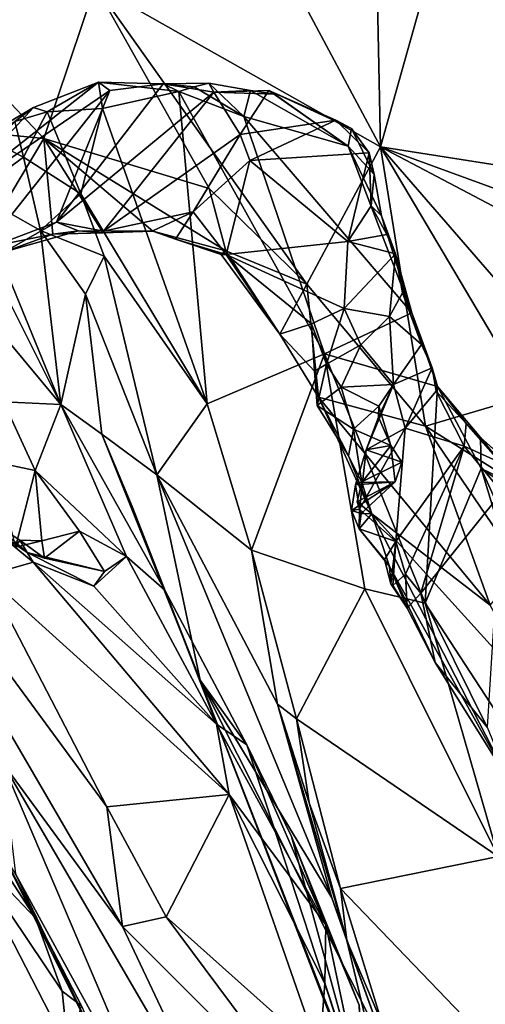
# Model space of a CAD drawing. Units: metres. Extents: x 23.8 to 31.1, y -6.6 to 3.4.
# Drawn here: x 28.5 to 28.8, y -0.4 to 0.3 of the extents above; entities that cross this region are included whole.
import ezdxf

# ---------------------------------------------------------------- set-up
doc = ezdxf.new("R2010")
doc.units = ezdxf.units.M

msp = doc.modelspace()

# ---------------------------------------------------------------- linework, layer by layer
at = {"layer": '1'}
for points in [[(28.17761, 0.8266, -1.56223), (29.90943, 0.77931, -1.54709), (27.64123, 0.09105, -1.55809)], [(27.64123, 0.09105, -1.55809), (29.90943, 0.77931, -1.54709), (30.16665, -1.43543, -1.51799)], [(28.61662, 0.3605, 1.72904), (28.71698, 0.17198, 1.83665), (28.71249, 0.39748, 1.58901)], [(28.76526, 0.34331, 1.597), (28.71249, 0.39748, 1.58901), (28.71698, 0.17198, 1.83665)], [(28.52842, 0.27886, 1.9223), (28.32126, 0.36145, 2.01463), (28.49428, 0.17754, 2.08996)], [(28.32126, 0.36145, 2.01463), (28.36308, 0.19065, 2.19429), (28.49428, 0.17754, 2.08996)], [(28.61662, 0.3605, 1.72904), (28.52842, 0.27886, 1.9223), (28.71698, 0.17198, 1.83665)], [(28.76526, 0.34331, 1.597), (28.71698, 0.17198, 1.83665), (28.92071, 0.14001, 1.63603)], [(28.76526, 0.34331, 1.597), (28.92071, 0.14001, 1.63603), (28.90309, 0.29911, 1.5002)], [(28.52842, 0.27886, 1.9223), (28.49428, 0.17754, 2.08996), (28.60383, 0.14439, 2.0149)], [(28.52842, 0.27886, 1.9223), (28.60383, 0.14439, 2.0149), (28.66841, 0.08118, 2.01385)], [(28.52842, 0.27886, 1.9223), (28.66841, 0.08118, 2.01385), (28.71698, 0.17198, 1.83665)], [(28.42915, 0.13493, 2.43701), (28.4876, 0.19808, 2.47318), (28.53061, 0.21493, 2.39413)], [(28.53807, 0.2093, 2.33682), (28.42915, 0.13493, 2.43701), (28.53061, 0.21493, 2.39413)], [(28.45435, 0.1039, 2.29295), (28.42915, 0.13493, 2.43701), (28.53807, 0.2093, 2.33682)], [(28.45435, 0.1039, 2.29295), (28.53807, 0.2093, 2.33682), (28.50273, 0.12209, 2.24452)], [(28.4876, 0.19808, 2.47318), (28.49648, 0.19515, 2.50581), (28.53061, 0.21493, 2.39413)], [(28.53061, 0.21493, 2.39413), (28.49648, 0.19515, 2.50581), (28.53322, 0.19748, 2.44552)], [(28.50273, 0.12209, 2.24452), (28.53807, 0.2093, 2.33682), (28.57321, 0.2138, 2.28935)], [(28.57321, 0.2138, 2.28935), (28.60685, 0.20829, 2.23231), (28.50273, 0.12209, 2.24452)], [(28.53061, 0.21493, 2.39413), (28.53322, 0.19748, 2.44552), (28.58368, 0.2088, 2.32119)], [(28.53807, 0.2093, 2.33682), (28.53061, 0.21493, 2.39413), (28.57321, 0.2138, 2.28935)], [(28.57321, 0.2138, 2.28935), (28.53061, 0.21493, 2.39413), (28.58368, 0.2088, 2.32119)], [(28.53322, 0.19748, 2.44552), (28.60249, 0.00181, 2.54526), (28.58368, 0.2088, 2.32119)], [(28.60362, 0.2142, 2.263), (28.57321, 0.2138, 2.28935), (28.59392, 0.21191, 2.29515)], [(28.57321, 0.2138, 2.28935), (28.60362, 0.2142, 2.263), (28.60685, 0.20829, 2.23231)], [(28.59392, 0.21191, 2.29515), (28.57321, 0.2138, 2.28935), (28.58368, 0.2088, 2.32119)], [(28.59392, 0.21191, 2.29515), (28.58368, 0.2088, 2.32119), (28.62675, 0.19217, 2.27463)], [(28.58368, 0.2088, 2.32119), (28.60249, 0.00181, 2.54526), (28.68, 0.03494, 2.35619)], [(28.62675, 0.19217, 2.27463), (28.58368, 0.2088, 2.32119), (28.68, 0.03494, 2.35619)], [(28.60362, 0.2142, 2.263), (28.59392, 0.21191, 2.29515), (28.62675, 0.19217, 2.27463)], [(28.60362, 0.2142, 2.263), (28.62675, 0.19217, 2.27463), (28.63109, 0.2093, 2.24004)], [(28.60685, 0.20829, 2.23231), (28.60362, 0.2142, 2.263), (28.63109, 0.2093, 2.24004)], [(28.6243, 0.18034, 2.17396), (28.60685, 0.20829, 2.23231), (28.64323, 0.20937, 2.20325)], [(28.64323, 0.20937, 2.20325), (28.60685, 0.20829, 2.23231), (28.64696, 0.20699, 2.21825)], [(28.60685, 0.20829, 2.23231), (28.63109, 0.2093, 2.24004), (28.64696, 0.20699, 2.21825)], [(28.6243, 0.18034, 2.17396), (28.64323, 0.20937, 2.20325), (28.68754, 0.18963, 2.15957)], [(28.63109, 0.2093, 2.24004), (28.62675, 0.19217, 2.27463), (28.6958, 0.17243, 2.20527)], [(28.64696, 0.20699, 2.21825), (28.63109, 0.2093, 2.24004), (28.6958, 0.17243, 2.20527)], [(28.64323, 0.20937, 2.20325), (28.64696, 0.20699, 2.21825), (28.6958, 0.17243, 2.20527)], [(28.64323, 0.20937, 2.20325), (28.6958, 0.17243, 2.20527), (28.69782, 0.18415, 2.18213)], [(28.68754, 0.18963, 2.15957), (28.64323, 0.20937, 2.20325), (28.69782, 0.18415, 2.18213)], [(28.60685, 0.20829, 2.23231), (28.53379, 0.11619, 2.19759), (28.50273, 0.12209, 2.24452)], [(28.53379, 0.11619, 2.19759), (28.60685, 0.20829, 2.23231), (28.6243, 0.18034, 2.17396)], [(28.42915, 0.13493, 2.43701), (28.43703, 0.16803, 2.55398), (28.4876, 0.19808, 2.47318)], [(28.4876, 0.19808, 2.47318), (28.43703, 0.16803, 2.55398), (28.47522, 0.18883, 2.54158)], [(28.4876, 0.19808, 2.47318), (28.47522, 0.18883, 2.54158), (28.49648, 0.19515, 2.50581)], [(28.49648, 0.19515, 2.50581), (28.51894, 0.1409, 2.57517), (28.53322, 0.19748, 2.44552)], [(28.53322, 0.19748, 2.44552), (28.51894, 0.1409, 2.57517), (28.60249, 0.00181, 2.54526)], [(28.36308, 0.19065, 2.19429), (28.45049, 0.10433, 2.25052), (28.49428, 0.17754, 2.08996)], [(28.49648, 0.19515, 2.50581), (28.47522, 0.18883, 2.54158), (28.481, 0.16522, 2.6031)], [(28.49648, 0.19515, 2.50581), (28.481, 0.16522, 2.6031), (28.51894, 0.1409, 2.57517)], [(28.63062, 0.16306, 2.15159), (28.6243, 0.18034, 2.17396), (28.68754, 0.18963, 2.15957)], [(28.62675, 0.19217, 2.27463), (28.73772, 0.06209, 2.2571), (28.6958, 0.17243, 2.20527)], [(28.62675, 0.19217, 2.27463), (28.68, 0.03494, 2.35619), (28.73772, 0.06209, 2.2571)], [(28.63062, 0.16306, 2.15159), (28.68754, 0.18963, 2.15957), (28.70953, 0.1682, 2.15752)], [(28.68754, 0.18963, 2.15957), (28.69782, 0.18415, 2.18213), (28.70953, 0.1682, 2.15752)], [(28.47522, 0.18883, 2.54158), (28.46235, 0.17474, 2.58864), (28.481, 0.16522, 2.6031)], [(28.69782, 0.18415, 2.18213), (28.6958, 0.17243, 2.20527), (28.71291, 0.15365, 2.19542)], [(28.70953, 0.1682, 2.15752), (28.69782, 0.18415, 2.18213), (28.71291, 0.15365, 2.19542)], [(28.49428, 0.17754, 2.08996), (28.45049, 0.10433, 2.25052), (28.5004, 0.11425, 2.19782)], [(28.49428, 0.17754, 2.08996), (28.5004, 0.11425, 2.19782), (28.53363, 0.11504, 2.16679)], [(28.49428, 0.17754, 2.08996), (28.53363, 0.11504, 2.16679), (28.56641, 0.11631, 2.1265)], [(28.49428, 0.17754, 2.08996), (28.56641, 0.11631, 2.1265), (28.61486, 0.10325, 2.07818)], [(28.60383, 0.14439, 2.0149), (28.49428, 0.17754, 2.08996), (28.61486, 0.10325, 2.07818)], [(28.5931, 0.12904, 2.14033), (28.53379, 0.11619, 2.19759), (28.6243, 0.18034, 2.17396)], [(28.5931, 0.12904, 2.14033), (28.6243, 0.18034, 2.17396), (28.63062, 0.16306, 2.15159)], [(28.46235, 0.17474, 2.58864), (28.44826, 0.14146, 2.71034), (28.481, 0.16522, 2.6031)], [(28.71698, 0.17198, 1.83665), (28.66841, 0.08118, 2.01385), (28.74695, -0.01289, 2.01963)], [(28.71291, 0.15365, 2.19542), (28.6958, 0.17243, 2.20527), (28.71766, 0.1263, 2.21255)], [(28.71766, 0.1263, 2.21255), (28.6958, 0.17243, 2.20527), (28.73772, 0.06209, 2.2571)], [(28.71698, 0.17198, 1.83665), (28.74695, -0.01289, 2.01963), (28.81472, 0.00724, 1.91739)], [(28.71698, 0.17198, 1.83665), (28.81472, 0.00724, 1.91739), (28.85373, 0.01419, 1.8773)], [(28.71698, 0.17198, 1.83665), (28.85373, 0.01419, 1.8773), (28.87405, 0.08934, 1.76698)], [(28.92071, 0.14001, 1.63603), (28.71698, 0.17198, 1.83665), (28.88917, 0.10911, 1.72107)], [(28.88917, 0.10911, 1.72107), (28.71698, 0.17198, 1.83665), (28.87405, 0.08934, 1.76698)], [(28.481, 0.16522, 2.6031), (28.44826, 0.14146, 2.71034), (28.4922, 0.11672, 2.69831)], [(28.481, 0.16522, 2.6031), (28.4922, 0.11672, 2.69831), (28.51894, 0.1409, 2.57517)], [(28.5931, 0.12904, 2.14033), (28.63062, 0.16306, 2.15159), (28.61494, 0.10087, 2.10988)], [(28.63062, 0.16306, 2.15159), (28.69553, 0.10936, 2.16863), (28.61494, 0.10087, 2.10988)], [(28.63062, 0.16306, 2.15159), (28.70953, 0.1682, 2.15752), (28.69553, 0.10936, 2.16863)], [(28.71094, 0.13302, 2.18539), (28.69553, 0.10936, 2.16863), (28.70953, 0.1682, 2.15752)], [(28.71094, 0.13302, 2.18539), (28.70953, 0.1682, 2.15752), (28.71291, 0.15365, 2.19542)], [(28.71094, 0.13302, 2.18539), (28.71291, 0.15365, 2.19542), (28.71766, 0.1263, 2.21255)], [(28.60383, 0.14439, 2.0149), (28.61486, 0.10325, 2.07818), (28.66841, 0.08118, 2.01385)], [(28.45629, 0.09992, 2.81845), (28.50555, 0.00142, 3.00083), (28.44826, 0.14146, 2.71034)], [(28.44826, 0.14146, 2.71034), (28.50555, 0.00142, 3.00083), (28.4922, 0.11672, 2.69831)], [(28.51894, 0.1409, 2.57517), (28.4922, 0.11672, 2.69831), (28.53418, 0.09968, 2.60573)], [(28.51894, 0.1409, 2.57517), (28.53418, 0.09968, 2.60573), (28.60249, 0.00181, 2.54526)], [(28.69553, 0.10936, 2.16863), (28.71094, 0.13302, 2.18539), (28.72123, 0.11394, 2.20079)], [(28.71094, 0.13302, 2.18539), (28.71766, 0.1263, 2.21255), (28.72123, 0.11394, 2.20079)], [(28.56647, 0.11637, 2.1587), (28.53379, 0.11619, 2.19759), (28.5931, 0.12904, 2.14033)], [(28.58141, 0.11097, 2.13183), (28.56647, 0.11637, 2.1587), (28.5931, 0.12904, 2.14033)], [(28.61494, 0.10087, 2.10988), (28.58141, 0.11097, 2.13183), (28.5931, 0.12904, 2.14033)], [(28.72123, 0.11394, 2.20079), (28.71766, 0.1263, 2.21255), (28.72691, 0.10128, 2.2034)], [(28.72691, 0.10128, 2.2034), (28.71766, 0.1263, 2.21255), (28.73772, 0.06209, 2.2571)], [(28.46834, 0.1025, 2.2495), (28.45435, 0.1039, 2.29295), (28.50273, 0.12209, 2.24452)], [(28.46834, 0.1025, 2.2495), (28.50273, 0.12209, 2.24452), (28.51722, 0.11646, 2.22168)], [(28.51722, 0.11646, 2.22168), (28.50273, 0.12209, 2.24452), (28.53379, 0.11619, 2.19759)], [(28.45049, 0.10433, 2.25052), (28.46834, 0.1025, 2.2495), (28.5004, 0.11425, 2.19782)], [(28.5004, 0.11425, 2.19782), (28.46834, 0.1025, 2.2495), (28.51722, 0.11646, 2.22168)], [(28.4922, 0.11672, 2.69831), (28.50555, 0.00142, 3.00083), (28.52194, 0.07453, 2.71906)], [(28.4922, 0.11672, 2.69831), (28.52194, 0.07453, 2.71906), (28.53418, 0.09968, 2.60573)], [(28.5004, 0.11425, 2.19782), (28.51722, 0.11646, 2.22168), (28.53363, 0.11504, 2.16679)], [(28.53363, 0.11504, 2.16679), (28.51722, 0.11646, 2.22168), (28.53379, 0.11619, 2.19759)], [(28.53363, 0.11504, 2.16679), (28.53379, 0.11619, 2.19759), (28.56647, 0.11637, 2.1587)], [(28.56641, 0.11631, 2.1265), (28.53363, 0.11504, 2.16679), (28.56647, 0.11637, 2.1587)], [(28.56641, 0.11631, 2.1265), (28.56647, 0.11637, 2.1587), (28.58141, 0.11097, 2.13183)], [(28.61486, 0.10325, 2.07818), (28.56641, 0.11631, 2.1265), (28.61171, 0.10077, 2.09868)], [(28.56641, 0.11631, 2.1265), (28.58141, 0.11097, 2.13183), (28.61171, 0.10077, 2.09868)], [(28.61171, 0.10077, 2.09868), (28.58141, 0.11097, 2.13183), (28.61494, 0.10087, 2.10988)], [(28.72691, 0.10128, 2.2034), (28.69553, 0.10936, 2.16863), (28.72123, 0.11394, 2.20079)], [(28.69553, 0.10936, 2.16863), (28.69312, 0.06508, 2.17264), (28.61494, 0.10087, 2.10988)], [(28.69312, 0.06508, 2.17264), (28.69553, 0.10936, 2.16863), (28.72691, 0.10128, 2.2034)], [(28.45629, 0.09992, 2.81845), (28.4555, 0.06148, 2.90831), (28.50555, 0.00142, 3.00083)], [(28.53418, 0.09968, 2.60573), (28.52194, 0.07453, 2.71906), (28.56915, -0.04506, 2.75586)], [(28.53418, 0.09968, 2.60573), (28.56915, -0.04506, 2.75586), (28.60249, 0.00181, 2.54526)], [(28.61486, 0.10325, 2.07818), (28.61171, 0.10077, 2.09868), (28.65057, 0.04813, 2.10773)], [(28.61171, 0.10077, 2.09868), (28.61494, 0.10087, 2.10988), (28.65057, 0.04813, 2.10773)], [(28.61486, 0.10325, 2.07818), (28.65057, 0.04813, 2.10773), (28.66841, 0.08118, 2.01385)], [(28.67152, 0.05494, 2.1602), (28.65057, 0.04813, 2.10773), (28.61494, 0.10087, 2.10988)], [(28.69312, 0.06508, 2.17264), (28.67152, 0.05494, 2.1602), (28.61494, 0.10087, 2.10988)], [(28.69312, 0.06508, 2.17264), (28.72691, 0.10128, 2.2034), (28.72301, 0.05966, 2.21786)], [(28.72301, 0.05966, 2.21786), (28.72691, 0.10128, 2.2034), (28.73167, 0.07544, 2.23031)], [(28.72691, 0.10128, 2.2034), (28.73772, 0.06209, 2.2571), (28.73167, 0.07544, 2.23031)], [(30.16665, -1.43543, -1.51799), (26.94807, -0.59639, -1.54953), (27.64123, 0.09105, -1.55809)], [(28.65057, 0.04813, 2.10773), (28.67611, 0.0064, 2.11975), (28.66841, 0.08118, 2.01385)], [(28.66841, 0.08118, 2.01385), (28.67611, 0.0064, 2.11975), (28.74695, -0.01289, 2.01963)], [(28.50555, 0.00142, 3.00083), (28.5328, -0.01828, 2.98417), (28.52194, 0.07453, 2.71906)], [(28.52194, 0.07453, 2.71906), (28.5328, -0.01828, 2.98417), (28.56915, -0.04506, 2.75586)], [(28.72301, 0.05966, 2.21786), (28.73167, 0.07544, 2.23031), (28.7443, 0.04117, 2.23763)], [(28.7443, 0.04117, 2.23763), (28.73167, 0.07544, 2.23031), (28.73772, 0.06209, 2.2571)], [(28.4555, 0.06148, 2.90831), (28.46761, 0.00315, 3.0218), (28.50555, 0.00142, 3.00083)], [(28.68143, 0.02809, 2.16433), (28.67152, 0.05494, 2.1602), (28.69312, 0.06508, 2.17264)], [(28.73772, 0.06209, 2.2571), (28.68, 0.03494, 2.35619), (28.75489, 0.01327, 2.29559)], [(28.68143, 0.02809, 2.16433), (28.69312, 0.06508, 2.17264), (28.70402, 0.04093, 2.19931)], [(28.70402, 0.04093, 2.19931), (28.69312, 0.06508, 2.17264), (28.72301, 0.05966, 2.21786)], [(28.72573, 0.01481, 2.21813), (28.70402, 0.04093, 2.19931), (28.72301, 0.05966, 2.21786)], [(28.72573, 0.01481, 2.21813), (28.72301, 0.05966, 2.21786), (28.7443, 0.04117, 2.23763)], [(28.73772, 0.06209, 2.2571), (28.75489, 0.01327, 2.29559), (28.75131, 0.0257, 2.26447)], [(28.7443, 0.04117, 2.23763), (28.73772, 0.06209, 2.2571), (28.75131, 0.0257, 2.26447)], [(28.65057, 0.04813, 2.10773), (28.67152, 0.05494, 2.1602), (28.67345, 0.02349, 2.15541)], [(28.67345, 0.02349, 2.15541), (28.67152, 0.05494, 2.1602), (28.68143, 0.02809, 2.16433)], [(28.67611, 0.0064, 2.11975), (28.65057, 0.04813, 2.10773), (28.67345, 0.02349, 2.15541)], [(28.69103, 0.01287, 2.19503), (28.68143, 0.02809, 2.16433), (28.70402, 0.04093, 2.19931)], [(28.69103, 0.01287, 2.19503), (28.70402, 0.04093, 2.19931), (28.72573, 0.01481, 2.21813)], [(28.72573, 0.01481, 2.21813), (28.7443, 0.04117, 2.23763), (28.75131, 0.0257, 2.26447)], [(28.60249, 0.00181, 2.54526), (28.63178, -0.09497, 2.62178), (28.68, 0.03494, 2.35619)], [(28.68, 0.03494, 2.35619), (28.63178, -0.09497, 2.62178), (28.70661, -0.12053, 2.54187)], [(28.68, 0.03494, 2.35619), (28.70661, -0.12053, 2.54187), (28.74666, -0.13005, 2.51062)], [(28.75489, 0.01327, 2.29559), (28.68, 0.03494, 2.35619), (28.74666, -0.13005, 2.51062)], [(28.67521, 0.00079, 2.15923), (28.67345, 0.02349, 2.15541), (28.68143, 0.02809, 2.16433)], [(28.67521, 0.00079, 2.15923), (28.68143, 0.02809, 2.16433), (28.69103, 0.01287, 2.19503)], [(28.67345, 0.02349, 2.15541), (28.67521, 0.00079, 2.15923), (28.67611, 0.0064, 2.11975)], [(28.7335, -0.01422, 2.24465), (28.72573, 0.01481, 2.21813), (28.75131, 0.0257, 2.26447)], [(28.7335, -0.01422, 2.24465), (28.75131, 0.0257, 2.26447), (28.75381, 0.01029, 2.2651)], [(28.75381, 0.01029, 2.2651), (28.75131, 0.0257, 2.26447), (28.75489, 0.01327, 2.29559)], [(28.72573, 0.01481, 2.21813), (28.71599, 0.00032, 2.19363), (28.69103, 0.01287, 2.19503)], [(28.70755, -0.02864, 2.20987), (28.71583, -0.00683, 2.21296), (28.72573, 0.01481, 2.21813)], [(28.70755, -0.02864, 2.20987), (28.72573, 0.01481, 2.21813), (28.7335, -0.01422, 2.24465)], [(28.71583, -0.00683, 2.21296), (28.71599, 0.00032, 2.19363), (28.72573, 0.01481, 2.21813)], [(28.75489, 0.01327, 2.29559), (28.74666, -0.13005, 2.51062), (28.78376, -0.04091, 2.35416)], [(28.75381, 0.01029, 2.2651), (28.75489, 0.01327, 2.29559), (28.77386, -0.01112, 2.28836)], [(28.78323, -0.02043, 2.30283), (28.75489, 0.01327, 2.29559), (28.78376, -0.04091, 2.35416)], [(28.75489, 0.01327, 2.29559), (28.78323, -0.02043, 2.30283), (28.77386, -0.01112, 2.28836)], [(28.67521, 0.00079, 2.15923), (28.69103, 0.01287, 2.19503), (28.69916, -0.0149, 2.16909)], [(28.69916, -0.0149, 2.16909), (28.69103, 0.01287, 2.19503), (28.71599, 0.00032, 2.19363)], [(28.7335, -0.01422, 2.24465), (28.75381, 0.01029, 2.2651), (28.77251, -0.02619, 2.2791)], [(28.74695, -0.01289, 2.01963), (28.81724, -0.057, 1.97687), (28.81472, 0.00724, 1.91739)], [(28.75381, 0.01029, 2.2651), (28.77386, -0.01112, 2.28836), (28.77251, -0.02619, 2.2791)], [(28.46128, -0.03658, 3.08078), (28.4887, -0.04225, 3.10564), (28.46761, 0.00315, 3.0218)], [(28.46761, 0.00315, 3.0218), (28.4887, -0.04225, 3.10564), (28.50555, 0.00142, 3.00083)], [(28.50555, 0.00142, 3.00083), (28.4887, -0.04225, 3.10564), (28.54911, -0.09926, 3.18121)], [(28.50555, 0.00142, 3.00083), (28.54911, -0.09926, 3.18121), (28.57448, -0.12155, 3.16433)], [(28.5328, -0.01828, 2.98417), (28.50555, 0.00142, 3.00083), (28.57448, -0.12155, 3.16433)], [(28.60249, 0.00181, 2.54526), (28.56915, -0.04506, 2.75586), (28.63178, -0.09497, 2.62178)], [(28.67611, 0.0064, 2.11975), (28.67521, 0.00079, 2.15923), (28.69586, -0.03264, 2.1494)], [(28.69586, -0.03264, 2.1494), (28.67521, 0.00079, 2.15923), (28.69916, -0.0149, 2.16909)], [(28.69586, -0.03264, 2.1494), (28.71142, -0.07089, 2.17265), (28.67611, 0.0064, 2.11975)], [(28.67611, 0.0064, 2.11975), (28.71142, -0.07089, 2.17265), (28.78971, -0.13145, 2.09609)], [(28.74695, -0.01289, 2.01963), (28.67611, 0.0064, 2.11975), (28.78971, -0.13145, 2.09609)], [(28.69916, -0.0149, 2.16909), (28.71599, 0.00032, 2.19363), (28.72388, -0.02571, 2.20205)], [(28.71599, 0.00032, 2.19363), (28.71583, -0.00683, 2.21296), (28.72388, -0.02571, 2.20205)], [(28.72388, -0.02571, 2.20205), (28.71583, -0.00683, 2.21296), (28.70755, -0.02864, 2.20987)], [(28.81724, -0.057, 1.97687), (28.74695, -0.01289, 2.01963), (28.81074, -0.10721, 2.03271)], [(28.74695, -0.01289, 2.01963), (28.78971, -0.13145, 2.09609), (28.81074, -0.10721, 2.03271)], [(28.77251, -0.02619, 2.2791), (28.77386, -0.01112, 2.28836), (28.79676, -0.03711, 2.29867)], [(28.79676, -0.03711, 2.29867), (28.77386, -0.01112, 2.28836), (28.78323, -0.02043, 2.30283)], [(28.5328, -0.01828, 2.98417), (28.57448, -0.12155, 3.16433), (28.5528, -0.06618, 3.04834)], [(28.5328, -0.01828, 2.98417), (28.5528, -0.06618, 3.04834), (28.59782, -0.1811, 3.06497)], [(28.56915, -0.04506, 2.75586), (28.5328, -0.01828, 2.98417), (28.59782, -0.1811, 3.06497)], [(28.7047, -0.05019, 2.17237), (28.69586, -0.03264, 2.1494), (28.69916, -0.0149, 2.16909)], [(28.7047, -0.05019, 2.17237), (28.69916, -0.0149, 2.16909), (28.72388, -0.02571, 2.20205)], [(28.7033, -0.06784, 2.22508), (28.70755, -0.02864, 2.20987), (28.7335, -0.01422, 2.24465)], [(28.7033, -0.06784, 2.22508), (28.7335, -0.01422, 2.24465), (28.72722, -0.08918, 2.24023)], [(28.72722, -0.08918, 2.24023), (28.7335, -0.01422, 2.24465), (28.77251, -0.02619, 2.2791)], [(28.7047, -0.05019, 2.17237), (28.72388, -0.02571, 2.20205), (28.72671, -0.04964, 2.19874)], [(28.73122, -0.03664, 2.20792), (28.72388, -0.02571, 2.20205), (28.70755, -0.02864, 2.20987)], [(28.72671, -0.04964, 2.19874), (28.72388, -0.02571, 2.20205), (28.73122, -0.03664, 2.20792)], [(28.79676, -0.03711, 2.29867), (28.78323, -0.02043, 2.30283), (28.82571, -0.05849, 2.32147)], [(28.78323, -0.02043, 2.30283), (28.78376, -0.04091, 2.35416), (28.83313, -0.06476, 2.35036)], [(28.78323, -0.02043, 2.30283), (28.83313, -0.06476, 2.35036), (28.82571, -0.05849, 2.32147)], [(28.36314, -0.02946, 3.29935), (28.4669, -0.23537, 3.5886), (28.5463, -0.34419, 3.67582)], [(28.36314, -0.02946, 3.29935), (28.5463, -0.34419, 3.67582), (28.536, -0.26502, 3.53533)], [(28.45635, -0.11171, 3.33005), (28.36314, -0.02946, 3.29935), (28.536, -0.26502, 3.53533)], [(28.7033, -0.06784, 2.22508), (28.7005, -0.05178, 2.20621), (28.70755, -0.02864, 2.20987)], [(28.73122, -0.03664, 2.20792), (28.70755, -0.02864, 2.20987), (28.7005, -0.05178, 2.20621)], [(28.73364, -0.11082, 2.25634), (28.72722, -0.08918, 2.24023), (28.77251, -0.02619, 2.2791)], [(28.73364, -0.11082, 2.25634), (28.77251, -0.02619, 2.2791), (28.74384, -0.12338, 2.25845)], [(28.74384, -0.12338, 2.25845), (28.77251, -0.02619, 2.2791), (28.79738, -0.05669, 2.28979)], [(28.77251, -0.02619, 2.2791), (28.79676, -0.03711, 2.29867), (28.79738, -0.05669, 2.28979)], [(28.46128, -0.03658, 3.08078), (28.47569, -0.093, 3.16854), (28.4887, -0.04225, 3.10564)], [(28.71142, -0.07089, 2.17265), (28.69586, -0.03264, 2.1494), (28.7047, -0.05019, 2.17237)], [(28.72671, -0.04964, 2.19874), (28.73122, -0.03664, 2.20792), (28.7005, -0.05178, 2.20621)], [(28.47569, -0.093, 3.16854), (28.493, -0.08886, 3.17724), (28.4887, -0.04225, 3.10564)], [(28.4887, -0.04225, 3.10564), (28.493, -0.08886, 3.17724), (28.51795, -0.08232, 3.17087)], [(28.4887, -0.04225, 3.10564), (28.51795, -0.08232, 3.17087), (28.54911, -0.09926, 3.18121)], [(28.56915, -0.04506, 2.75586), (28.68495, -0.32515, 2.9732), (28.64904, -0.19688, 2.76318)], [(28.56915, -0.04506, 2.75586), (28.59782, -0.1811, 3.06497), (28.68495, -0.32515, 2.9732)], [(28.63178, -0.09497, 2.62178), (28.56915, -0.04506, 2.75586), (28.64904, -0.19688, 2.76318)], [(28.78376, -0.04091, 2.35416), (28.74666, -0.13005, 2.51062), (28.86611, -0.31346, 2.70499)], [(28.78376, -0.04091, 2.35416), (28.86611, -0.31346, 2.70499), (28.88213, -0.25966, 2.62179)], [(28.85283, -0.08834, 2.38845), (28.78376, -0.04091, 2.35416), (28.88213, -0.25966, 2.62179)], [(28.83313, -0.06476, 2.35036), (28.78376, -0.04091, 2.35416), (28.85283, -0.08834, 2.38845)], [(28.69779, -0.06875, 2.20487), (28.70429, -0.07079, 2.18463), (28.72671, -0.04964, 2.19874)], [(28.72671, -0.04964, 2.19874), (28.7005, -0.05178, 2.20621), (28.69779, -0.06875, 2.20487)], [(28.69779, -0.06875, 2.20487), (28.7005, -0.05178, 2.20621), (28.7033, -0.06784, 2.22508)], [(28.70162, -0.06308, 2.17716), (28.7047, -0.05019, 2.17237), (28.72671, -0.04964, 2.19874)], [(28.70429, -0.07079, 2.18463), (28.70162, -0.06308, 2.17716), (28.72671, -0.04964, 2.19874)], [(28.70162, -0.06308, 2.17716), (28.71142, -0.07089, 2.17265), (28.7047, -0.05019, 2.17237)], [(28.78769, -0.2122, 2.29321), (28.74384, -0.12338, 2.25845), (28.79738, -0.05669, 2.28979)], [(28.70162, -0.06308, 2.17716), (28.70429, -0.07079, 2.18463), (28.71142, -0.07089, 2.17265)], [(28.5528, -0.06618, 3.04834), (28.57448, -0.12155, 3.16433), (28.59782, -0.1811, 3.06497)], [(28.69779, -0.06875, 2.20487), (28.7033, -0.06784, 2.22508), (28.70302, -0.08098, 2.21259)], [(28.70429, -0.07079, 2.18463), (28.69779, -0.06875, 2.20487), (28.70302, -0.08098, 2.21259)], [(28.72722, -0.08918, 2.24023), (28.70302, -0.08098, 2.21259), (28.7033, -0.06784, 2.22508)], [(28.71142, -0.07089, 2.17265), (28.70429, -0.07079, 2.18463), (28.70302, -0.08098, 2.21259)], [(28.70302, -0.08098, 2.21259), (28.72299, -0.1058, 2.20858), (28.71142, -0.07089, 2.17265)], [(28.71142, -0.07089, 2.17265), (28.72299, -0.1058, 2.20858), (28.80251, -0.24808, 2.28512)], [(28.78971, -0.13145, 2.09609), (28.71142, -0.07089, 2.17265), (28.82567, -0.1973, 2.11795)], [(28.71142, -0.07089, 2.17265), (28.80251, -0.24808, 2.28512), (28.82567, -0.1973, 2.11795)], [(28.45969, -0.0763, 3.17828), (28.46051, -0.08098, 3.25505), (28.48344, -0.0966, 3.23114)], [(28.47846, -0.08842, 3.19195), (28.45969, -0.0763, 3.17828), (28.48344, -0.0966, 3.23114)], [(28.47846, -0.08842, 3.19195), (28.47569, -0.093, 3.16854), (28.45969, -0.0763, 3.17828)], [(28.46051, -0.08098, 3.25505), (28.45635, -0.11171, 3.33005), (28.48731, -0.10294, 3.27449)], [(28.46051, -0.08098, 3.25505), (28.48731, -0.10294, 3.27449), (28.48344, -0.0966, 3.23114)], [(28.493, -0.08886, 3.17724), (28.49478, -0.10031, 3.209), (28.51795, -0.08232, 3.17087)], [(28.51795, -0.08232, 3.17087), (28.49478, -0.10031, 3.209), (28.53452, -0.10902, 3.22011)], [(28.54911, -0.09926, 3.18121), (28.51795, -0.08232, 3.17087), (28.53452, -0.10902, 3.22011)], [(28.70302, -0.08098, 2.21259), (28.71967, -0.10118, 2.22614), (28.72299, -0.1058, 2.20858)], [(28.71967, -0.10118, 2.22614), (28.70302, -0.08098, 2.21259), (28.72722, -0.08918, 2.24023)], [(28.493, -0.08886, 3.17724), (28.47569, -0.093, 3.16854), (28.47846, -0.08842, 3.19195)], [(28.47846, -0.08842, 3.19195), (28.48344, -0.0966, 3.23114), (28.49478, -0.10031, 3.209)], [(28.47846, -0.08842, 3.19195), (28.49478, -0.10031, 3.209), (28.493, -0.08886, 3.17724)], [(28.72401, -0.11734, 2.22767), (28.71967, -0.10118, 2.22614), (28.72722, -0.08918, 2.24023)], [(28.7253, -0.11836, 2.24776), (28.72401, -0.11734, 2.22767), (28.72722, -0.08918, 2.24023)], [(28.7253, -0.11836, 2.24776), (28.72722, -0.08918, 2.24023), (28.73364, -0.11082, 2.25634)], [(28.48344, -0.0966, 3.23114), (28.48731, -0.10294, 3.27449), (28.52736, -0.1189, 3.26374)], [(28.49478, -0.10031, 3.209), (28.48344, -0.0966, 3.23114), (28.53452, -0.10902, 3.22011)], [(28.48344, -0.0966, 3.23114), (28.52736, -0.1189, 3.26374), (28.53452, -0.10902, 3.22011)], [(28.63178, -0.09497, 2.62178), (28.64904, -0.19688, 2.76318), (28.66145, -0.20675, 2.74309)], [(28.63178, -0.09497, 2.62178), (28.66145, -0.20675, 2.74309), (28.70661, -0.12053, 2.54187)], [(28.45635, -0.11171, 3.33005), (28.61691, -0.25668, 3.45791), (28.48731, -0.10294, 3.27449)], [(28.48731, -0.10294, 3.27449), (28.61691, -0.25668, 3.45791), (28.6086, -0.21021, 3.37107)], [(28.52736, -0.1189, 3.26374), (28.48731, -0.10294, 3.27449), (28.6086, -0.21021, 3.37107)], [(28.52736, -0.1189, 3.26374), (28.6086, -0.21021, 3.37107), (28.54911, -0.09926, 3.18121)], [(28.53452, -0.10902, 3.22011), (28.52736, -0.1189, 3.26374), (28.54911, -0.09926, 3.18121)], [(28.54911, -0.09926, 3.18121), (28.6086, -0.21021, 3.37107), (28.57448, -0.12155, 3.16433)], [(28.72299, -0.1058, 2.20858), (28.71967, -0.10118, 2.22614), (28.72401, -0.11734, 2.22767)], [(28.73464, -0.13348, 2.23465), (28.75331, -0.16932, 2.26126), (28.72299, -0.1058, 2.20858)], [(28.72299, -0.1058, 2.20858), (28.75331, -0.16932, 2.26126), (28.80251, -0.24808, 2.28512)], [(28.72299, -0.1058, 2.20858), (28.72401, -0.11734, 2.22767), (28.73464, -0.13348, 2.23465)], [(28.73464, -0.13348, 2.23465), (28.7253, -0.11836, 2.24776), (28.73364, -0.11082, 2.25634)], [(28.74384, -0.12338, 2.25845), (28.73464, -0.13348, 2.23465), (28.73364, -0.11082, 2.25634)], [(28.61691, -0.25668, 3.45791), (28.45635, -0.11171, 3.33005), (28.536, -0.26502, 3.53533)], [(28.72401, -0.11734, 2.22767), (28.7253, -0.11836, 2.24776), (28.73464, -0.13348, 2.23465)], [(28.62873, -0.22391, 3.35151), (28.59782, -0.1811, 3.06497), (28.57448, -0.12155, 3.16433)], [(28.57448, -0.12155, 3.16433), (28.6086, -0.21021, 3.37107), (28.62873, -0.22391, 3.35151)], [(28.66145, -0.20675, 2.74309), (28.79495, -0.29794, 2.72052), (28.70661, -0.12053, 2.54187)], [(28.70661, -0.12053, 2.54187), (28.79495, -0.29794, 2.72052), (28.74666, -0.13005, 2.51062)], [(28.73464, -0.13348, 2.23465), (28.74384, -0.12338, 2.25845), (28.75331, -0.16932, 2.26126)], [(28.75331, -0.16932, 2.26126), (28.74384, -0.12338, 2.25845), (28.78769, -0.2122, 2.29321)], [(28.74666, -0.13005, 2.51062), (28.79495, -0.29794, 2.72052), (28.86611, -0.31346, 2.70499)], [(28.75331, -0.16932, 2.26126), (28.78769, -0.2122, 2.29321), (28.80251, -0.24808, 2.28512)], [(28.68495, -0.32515, 2.9732), (28.59782, -0.1811, 3.06497), (28.72156, -0.42767, 3.1019)], [(28.59782, -0.1811, 3.06497), (28.62873, -0.22391, 3.35151), (28.70742, -0.46442, 3.41719)], [(28.72156, -0.42767, 3.1019), (28.59782, -0.1811, 3.06497), (28.72859, -0.51644, 3.36917)], [(28.59782, -0.1811, 3.06497), (28.70742, -0.46442, 3.41719), (28.72859, -0.51644, 3.36917)], [(28.64904, -0.19688, 2.76318), (28.68495, -0.32515, 2.9732), (28.69476, -0.35351, 2.92323)], [(28.64904, -0.19688, 2.76318), (28.66987, -0.26231, 2.81179), (28.66145, -0.20675, 2.74309)], [(28.64904, -0.19688, 2.76318), (28.69476, -0.35351, 2.92323), (28.66987, -0.26231, 2.81179)], [(28.66987, -0.26231, 2.81179), (28.69066, -0.319, 2.87444), (28.66145, -0.20675, 2.74309)], [(28.66145, -0.20675, 2.74309), (28.69066, -0.319, 2.87444), (28.79495, -0.29794, 2.72052)], [(28.6086, -0.21021, 3.37107), (28.61691, -0.25668, 3.45791), (28.68095, -0.34312, 3.51267)], [(28.62873, -0.22391, 3.35151), (28.6086, -0.21021, 3.37107), (28.68095, -0.34312, 3.51267)], [(28.62873, -0.22391, 3.35151), (28.65818, -0.28452, 3.39448), (28.70742, -0.46442, 3.41719)], [(28.65818, -0.28452, 3.39448), (28.62873, -0.22391, 3.35151), (28.68095, -0.34312, 3.51267)], [(28.5463, -0.34419, 3.67582), (28.4669, -0.23537, 3.5886), (28.61681, -0.49288, 3.863)], [(28.4669, -0.23537, 3.5886), (28.4756, -0.30935, 3.78971), (28.5783, -0.49749, 3.96375)], [(28.4669, -0.23537, 3.5886), (28.5783, -0.49749, 3.96375), (28.61681, -0.49288, 3.863)], [(28.43191, -0.25074, 3.93714), (28.43846, -0.28565, 4.01091), (28.48888, -0.33865, 4.028)], [(28.46281, -0.28805, 3.8911), (28.43191, -0.25074, 3.93714), (28.48888, -0.33865, 4.028)], [(28.536, -0.26502, 3.53533), (28.57526, -0.33787, 3.62585), (28.61691, -0.25668, 3.45791)], [(28.61691, -0.25668, 3.45791), (28.57526, -0.33787, 3.62585), (28.6767, -0.42859, 3.67795)], [(28.61691, -0.25668, 3.45791), (28.6767, -0.42859, 3.67795), (28.68032, -0.38194, 3.597)], [(28.68095, -0.34312, 3.51267), (28.61691, -0.25668, 3.45791), (28.68032, -0.38194, 3.597)], [(28.536, -0.26502, 3.53533), (28.5463, -0.34419, 3.67582), (28.57526, -0.33787, 3.62585)], [(28.66987, -0.26231, 2.81179), (28.69476, -0.35351, 2.92323), (28.69066, -0.319, 2.87444)], [(28.33804, -0.32007, 4.11102), (28.48437, -0.44831, 4.24272), (28.43846, -0.28565, 4.01091)], [(28.43846, -0.28565, 4.01091), (28.48437, -0.44831, 4.24272), (28.51037, -0.4256, 4.18164)], [(28.43846, -0.28565, 4.01091), (28.51037, -0.4256, 4.18164), (28.50652, -0.38712, 4.10618)], [(28.48888, -0.33865, 4.028), (28.43846, -0.28565, 4.01091), (28.50652, -0.38712, 4.10618)], [(28.70742, -0.46442, 3.41719), (28.65818, -0.28452, 3.39448), (28.70306, -0.39639, 3.55596)], [(28.65818, -0.28452, 3.39448), (28.68095, -0.34312, 3.51267), (28.70306, -0.39639, 3.55596)], [(28.46281, -0.28805, 3.8911), (28.53183, -0.42624, 3.95619), (28.4756, -0.30935, 3.78971)], [(28.46281, -0.28805, 3.8911), (28.48888, -0.33865, 4.028), (28.51923, -0.39682, 4.06067)], [(28.46281, -0.28805, 3.8911), (28.51923, -0.39682, 4.06067), (28.53183, -0.42624, 3.95619)], [(28.69066, -0.319, 2.87444), (28.87902, -0.51517, 3.01131), (28.79495, -0.29794, 2.72052)], [(28.4756, -0.30935, 3.78971), (28.53183, -0.42624, 3.95619), (28.5783, -0.49749, 3.96375)], [(28.69476, -0.35351, 2.92323), (28.71848, -0.40915, 2.97416), (28.69066, -0.319, 2.87444)], [(28.69066, -0.319, 2.87444), (28.71848, -0.40915, 2.97416), (28.87902, -0.51517, 3.01131)], [(28.33804, -0.32007, 4.11102), (28.34111, -0.52862, 4.39599), (28.48437, -0.44831, 4.24272)], [(28.69476, -0.35351, 2.92323), (28.68495, -0.32515, 2.9732), (28.72156, -0.42767, 3.1019)], [(28.48888, -0.33865, 4.028), (28.50652, -0.38712, 4.10618), (28.51923, -0.39682, 4.06067)], [(28.57526, -0.33787, 3.62585), (28.5463, -0.34419, 3.67582), (28.67857, -0.47642, 3.74886)], [(28.57526, -0.33787, 3.62585), (28.67857, -0.47642, 3.74886), (28.6767, -0.42859, 3.67795)], [(28.5463, -0.34419, 3.67582), (28.61681, -0.49288, 3.863), (28.67857, -0.47642, 3.74886)], [(28.68095, -0.34312, 3.51267), (28.68032, -0.38194, 3.597), (28.7057, -0.46044, 3.66735)], [(28.68095, -0.34312, 3.51267), (28.7057, -0.46044, 3.66735), (28.70306, -0.39639, 3.55596)], [(28.69476, -0.35351, 2.92323), (28.70673, -0.40325, 2.9819), (28.71848, -0.40915, 2.97416)], [(28.69476, -0.35351, 2.92323), (28.72156, -0.42767, 3.1019), (28.70673, -0.40325, 2.9819)], [(28.68032, -0.38194, 3.597), (28.6767, -0.42859, 3.67795), (28.7057, -0.46044, 3.66735)], [(28.50652, -0.38712, 4.10618), (28.51037, -0.4256, 4.18164), (28.51923, -0.39682, 4.06067)]]:
    msp.add_3dface(points, dxfattribs=at)

doc.saveas('drawing.dxf')
